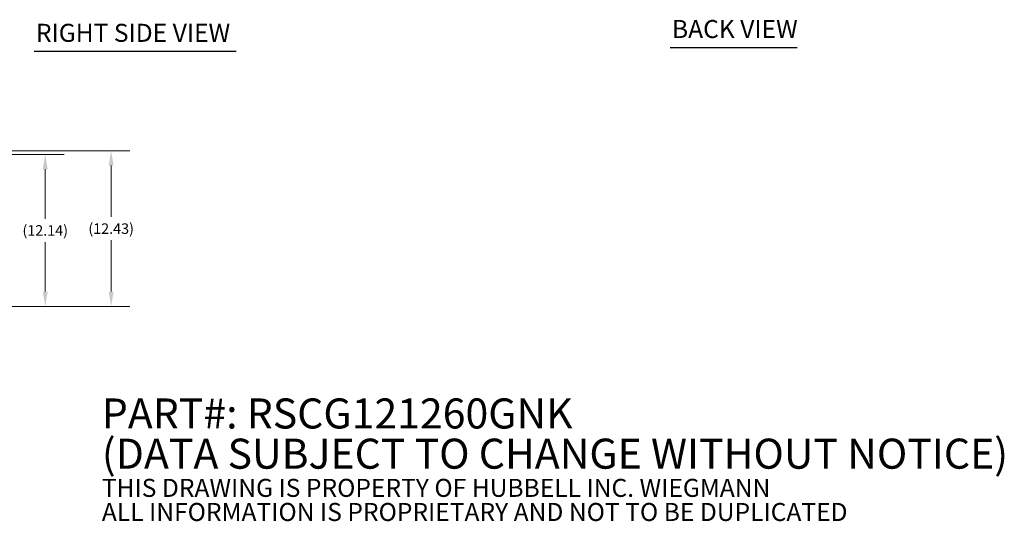
# Model space of a CAD drawing. Units: inches. Extents: x 8 to 198, y 8 to 121.
# Drawn here: x 105 to 184, y 8 to 48 of the extents above; entities that cross this region are included whole.
import ezdxf

# ---------------------------------------------------------------- set-up
doc = ezdxf.new("R2010")
doc.units = ezdxf.units.IN
doc.header["$LTSCALE"] = 12
doc.header["$MEASUREMENT"] = 0
doc.layers.add('Dimension (ANSI)', color=7, linetype='Continuous', lineweight=5)
doc.layers.add('Symbol (ANSI)', color=7, linetype='Continuous', lineweight=5)
doc.styles.add('Note Text (ANSI)', font='tahoma.ttf')
doc.styles.add('ROMANS', font='tahoma.ttf')
doc.styles.add('Text Style168', font='tahoma.ttf')
doc.dimstyles.new('Default (ANSI)', dxfattribs={"dimscale": 12, "dimtxt": 0.07, "dimasz": 0.098425, "dimexe": 0.125, "dimexo": 0.0625, "dimgap": 0.031496, "dimtad": 0, "dimtih": 1, "dimtoh": 1, "dimrnd": 1e-08, "dimzin": 0, "dimdsep": 46, "dimtxsty": 'ROMANS', "dimcen": 0.09, "dimdle": 0.393701, "dimclrd": 256, "dimclre": 256, "dimclrt": 256, "dimadec": 0, "dimazin": 0, "dimtfac": 1.428571, "dimtofl": 0, "dimtmove": 0, "dimatfit": 3, "dimfxl": 1, "dimtolj": 1, "dimtzin": 0, "dimlwd": -1, "dimlwe": -1, "dimarcsym": 0})

# ---------------------------------------------------------------- blocks, each defined once
blk = doc.blocks.new('*D6')
at = {"layer": 'Defpoints', "color": 0, "transparency": 16777216}
for p in [(98.065, 36.994), (107.509, 36.994), (98.065, 24.857)]:
    blk.add_point(p, dxfattribs=at)
at = {"layer": 'Dimension (ANSI)', "transparency": 16777216}
for p, q in [((98.815, 36.994), (109.009, 36.994)), ((107.509, 35.813), (107.509, 31.859)), ((107.509, 26.038), (107.509, 29.992)), ((98.815, 24.857), (109.009, 24.857))]:
    blk.add_line(p, q, dxfattribs=at)
for points in [[(107.313, 35.813), (107.706, 35.813), (107.509, 36.994)], [(107.313, 26.038), (107.706, 26.038), (107.509, 24.857)]]:
    blk.add_solid(points, dxfattribs=at)
at = {"layer": 'Dimension (ANSI)', "transparency": 16777216, "insert": (107.509, 30.925), "char_height": 0.84, "attachment_point": 5, "style": 'ROMANS'}
blk.add_mtext('\\A1;(12.14)', dxfattribs=at)
blk = doc.blocks.new('*D7')
at = {"layer": 'Defpoints', "color": 0, "transparency": 16777216}
for p in [(98.21, 37.283), (112.772, 37.283), (98.065, 24.857)]:
    blk.add_point(p, dxfattribs=at)
at = {"layer": 'Dimension (ANSI)', "transparency": 16777216}
for p, q in [((98.96, 37.283), (114.272, 37.283)), ((112.772, 36.102), (112.772, 32.003)), ((112.772, 26.038), (112.772, 30.137)), ((98.815, 24.857), (114.272, 24.857))]:
    blk.add_line(p, q, dxfattribs=at)
for points in [[(112.575, 36.102), (112.969, 36.102), (112.772, 37.283)], [(112.575, 26.038), (112.969, 26.038), (112.772, 24.857)]]:
    blk.add_solid(points, dxfattribs=at)
at = {"layer": 'Dimension (ANSI)', "transparency": 16777216, "insert": (112.772, 31.07), "char_height": 0.84, "attachment_point": 5, "style": 'ROMANS'}
blk.add_mtext('\\A1;(12.43)', dxfattribs=at)

msp = doc.modelspace()

# ---------------------------------------------------------------- linework, layer by layer
at = {"layer": 'Symbol (ANSI)', "lineweight": 30}
for p, q in [((106.6214, 45.2421), (122.7543, 45.2421)), ((157.3985, 45.5452), (167.5426, 45.5452))]:
    msp.add_line(p, q, dxfattribs=at)

# ---------------------------------------------------------------- texts
at = {"layer": 'Symbol (ANSI)', "char_height": 1.44, "attachment_point": 7, "style": 'Text Style168'}
for s, insert in [('RIGHT SIDE VIEW', (106.7654, 45.5381)), ('BACK VIEW', (157.5425, 45.8435))]:
    msp.add_mtext(s, dxfattribs=dict(at, insert=insert))
at = {"layer": 'Symbol (ANSI)', "insert": (112.0314, 12.3657), "char_height": 1.2, "width": 88.600645, "attachment_point": 4, "line_spacing_factor": 0.802644, "style": 'Note Text (ANSI)'}
msp.add_mtext('{\\fRomanS|b0|i0|c0|p2;\\H2x;PART#: RSCG121260GNK\\P(DATA SUBJECT TO CHANGE WITHOUT NOTICE)\\H1.6157x; \\H0.61894x;\\P \\H1.352x; \\H0.73963x;\\P\\H0.6x;THIS DRAWING IS PROPERTY OF HUBBELL INC. WIEGMANN\\H1.5633x; \\H0.63966x;\\PALL INFORMATION IS PROPRIETARY AND NOT TO BE DUPLICATED\\H1.234x; \\H0.81039x;\\P\\H1.2571x; }', dxfattribs=at)

# ---------------------------------------------------------------- dimensions: what is measured, and where the dimension line sits
at = {"layer": 'Dimension (ANSI)'}
for base, p2, picture, middle in [((112.7719, 37.2832), (98.2103, 37.2832), '*D7', (112.7719, 31.0702)), ((107.5094, 36.9937), (98.0651, 36.9937), '*D6', (107.5094, 30.9255))]:
    dim = msp.add_linear_dim(base=base, p1=(98.0651, 24.8572), p2=p2, angle=270, text='(<>)', dimstyle='Default (ANSI)', override={"dimgap": 0.031496, "dimdec": 2, "dimtol": 0, "dimlim": 0, "dimtp": 0, "dimtm": 0, "dimtdec": 2, "dimatfit": 1}, dxfattribs=at)
    dim.commit()
    dim.dimension.update_dxf_attribs({"geometry": picture, "text_midpoint": middle, "dimtype": 160})

doc.saveas('drawing.dxf')
